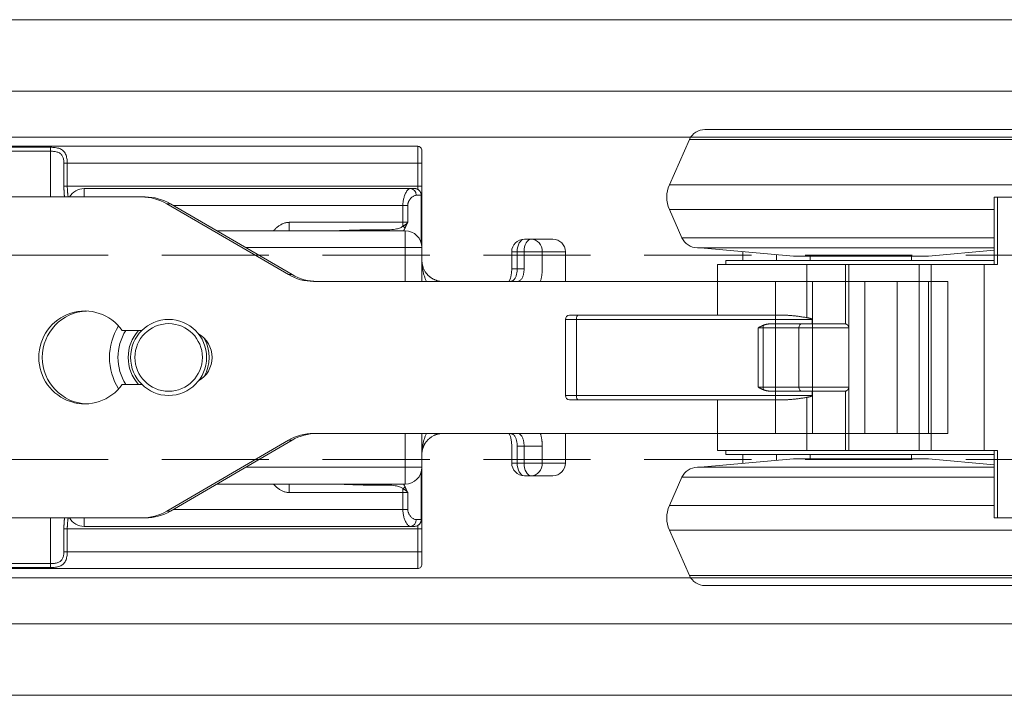
# Model space of a CAD drawing. Units: millimetres. Extents: x 3205 to 4338, y 1002 to 1793.
# Drawn here: x 3348 to 3406, y 1094 to 1134 of the extents above; entities that cross this region are included whole.
import ezdxf

# ---------------------------------------------------------------- set-up
doc = ezdxf.new("R2010")
doc.units = ezdxf.units.MM
doc.linetypes.add('HIDDEN', pattern=[9.525, 6.35, -3.175])
doc.layers.get('0').update_dxf_attribs({"lineweight": 0})
for name, color, linetype, lineweight in [('Door', 4, 'Continuous', 0), ('Gear', 7, 'Continuous', 0), ('Track', 5, 'Continuous', 0)]:
    doc.layers.add(name, color=color, linetype=linetype, lineweight=lineweight)

# ---------------------------------------------------------------- blocks, each defined once
blk = doc.blocks.new('B1')
at = {"color": 190}
for p, q in [((1949.804, 507.431), (1949.804, 506.681)), ((2013.554, 507.681), (1950.054, 507.681)), ((1950.054, 507.681), (1950.054, 506.681)), ((1974.804, 507.623), (1971.804, 507.623)), ((1971.804, 504.681), (1971.804, 507.388)), ((1974.804, 507.388), (1971.804, 507.388)), ((1949.804, 505.318), (1949.804, 506.681)), ((1950.054, 506.681), (1949.804, 506.681)), ((1950.054, 506.681), (1970.804, 506.681)), ((1950.054, 505.318), (1950.054, 506.681)), ((1970.804, 506.681), (1971.004, 506.681)), ((1970.804, 506.681), (1970.804, 505.318)), ((1971.004, 506.681), (1971.004, 505.318)), ((1949.804, 503.996), (1949.804, 505.318)), ((1950.054, 505.318), (1949.804, 505.318)), ((1970.804, 505.318), (1950.054, 505.318)), ((1950.054, 505.136), (1950.054, 505.318)), ((1950.498, 505.181), (1950.238, 505.181)), ((1950.498, 505.181), (1969.804, 505.181)), ((1950.498, 505.181), (1950.499, 505.181)), ((1969.804, 504.681), (1969.804, 505.181)), ((1949.836, 504.781), (1949.839, 504.781)), ((1949.836, 504.781), (1949.836, 501.93)), ((1950.143, 504.781), (1949.839, 504.781)), ((1949.839, 504.781), (1949.839, 501.941)), ((1966.399, 504.681), (1966.189, 504.681)), ((1974.813, 504.681), (1966.399, 504.681)), ((1949.804, 501.681), (1949.804, 503.996)), ((1950.639, 504.181), (1950.639, 503.181)), ((1950.639, 504.181), (1950.928, 504.181)), ((1950.928, 504.181), (1964.533, 504.181)), ((1950.928, 504.181), (1950.928, 503.181)), ((1957.494, 500.083), (1964.702, 504.279)), ((1964.912, 504.279), (1957.704, 500.083)), ((1964.702, 504.279), (1964.912, 504.279)), ((1950.928, 503.181), (1950.639, 503.181)), ((1950.804, 502.681), (1961.957, 502.681)), ((1950.804, 501.681), (1950.804, 502.681)), ((1950.928, 503.181), (1957.659, 503.181)), ((1950.928, 502.951), (1950.928, 503.181)), ((1957.659, 502.681), (1957.659, 503.181)), ((1943.322, 502.181), (1942.054, 502.181)), ((1943.322, 502.181), (1943.733, 502.181)), ((1949.804, 501.681), (1949.804, 499.681)), ((1949.804, 501.681), (1950.804, 501.681)), ((1950.804, 501.681), (1950.804, 499.681)), ((1950.804, 501.681), (1960.239, 501.681)), ((1942.675, 501.431), (1941.304, 501.431)), ((1941.304, 501.431), (1941.304, 499.681)), ((1942.675, 501.431), (1942.675, 500.431)), ((1942.675, 501.431), (1943.752, 501.431)), ((1943.752, 501.431), (1943.752, 500.431)), ((1943.752, 501.431), (1944.163, 501.431)), ((1944.163, 500.431), (1944.163, 501.431)), ((1944.483, 501.431), (1944.163, 501.431)), ((1944.483, 500.431), (1944.483, 501.431)), ((1943.752, 500.431), (1944.163, 500.431)), ((1944.483, 500.431), (1944.163, 500.431)), ((1949.795, 500.775), (1949.804, 500.893)), ((1957.704, 500.083), (1957.494, 500.083)), ((1918.652, 490.681), (1918.652, 499.681)), ((1919.804, 499.681), (1918.652, 499.681)), ((1919.804, 490.681), (1919.804, 499.681)), ((1921.652, 499.681), (1919.804, 499.681)), ((1921.652, 490.681), (1921.652, 499.681)), ((1923.573, 499.681), (1921.652, 499.681)), ((1923.573, 490.681), (1923.573, 499.681)), ((1926.661, 499.681), (1923.573, 499.681)), ((1926.661, 490.681), (1926.661, 499.681)), ((1926.661, 499.681), (1928.859, 499.681)), ((1928.859, 490.681), (1928.859, 499.681)), ((1956.216, 499.681), (1928.859, 499.681)), ((1944.182, 499.681), (1944.182, 499.681)), ((1944.593, 499.681), (1944.593, 499.681)), ((1948.646, 499.684), (1948.845, 499.715)), ((1966.386, 496.781), (1967.549, 496.781)), ((1967.549, 493.581), (1966.386, 493.581)), ((1918.652, 490.681), (1919.804, 490.681)), ((1919.804, 490.681), (1921.652, 490.681)), ((1921.652, 490.681), (1923.573, 490.681)), ((1923.573, 490.681), (1926.661, 490.681)), ((1928.859, 490.681), (1926.661, 490.681)), ((1928.859, 490.681), (1956.216, 490.681)), ((1941.304, 490.681), (1941.304, 488.931)), ((1944.182, 490.681), (1944.182, 490.681)), ((1944.593, 490.681), (1944.593, 490.681)), ((1948.845, 490.646), (1948.647, 490.677)), ((1949.804, 490.681), (1949.804, 488.681)), ((1950.804, 490.681), (1950.804, 488.681)), ((1942.675, 489.931), (1942.675, 488.931)), ((1942.675, 489.931), (1943.752, 489.931)), ((1943.752, 489.931), (1943.752, 488.931)), ((1944.163, 489.931), (1943.752, 489.931)), ((1944.163, 488.931), (1944.163, 489.931)), ((1944.483, 488.931), (1944.483, 489.931)), ((1957.494, 490.279), (1957.704, 490.279)), ((1964.702, 486.083), (1957.494, 490.279)), ((1957.704, 490.279), (1964.912, 486.083)), ((1941.304, 488.931), (1942.675, 488.931)), ((1942.675, 488.931), (1943.752, 488.931)), ((1944.163, 488.931), (1943.752, 488.931)), ((1944.483, 488.931), (1944.163, 488.931)), ((1949.804, 486.365), (1949.804, 488.681)), ((1949.804, 488.681), (1950.804, 488.681)), ((1960.239, 488.681), (1950.804, 488.681)), ((1950.804, 487.681), (1950.804, 488.681)), ((1942.054, 488.181), (1943.322, 488.181)), ((1943.733, 488.181), (1943.322, 488.181)), ((1949.836, 488.431), (1949.836, 485.581)), ((1949.839, 488.42), (1949.839, 485.581)), ((1961.957, 487.681), (1950.804, 487.681)), ((1957.659, 487.681), (1957.659, 487.181)), ((1950.639, 486.181), (1950.639, 487.181)), ((1950.639, 487.181), (1950.928, 487.181)), ((1950.928, 487.411), (1950.928, 487.181)), ((1957.659, 487.181), (1950.928, 487.181)), ((1950.928, 486.181), (1950.928, 487.181)), ((1949.804, 485.043), (1949.804, 486.365)), ((1950.928, 486.181), (1950.639, 486.181)), ((1964.533, 486.181), (1950.928, 486.181)), ((1964.912, 486.083), (1964.702, 486.083)), ((1949.836, 485.581), (1949.839, 485.581)), ((1950.143, 485.581), (1949.839, 485.581)), ((1950.054, 485.043), (1950.054, 485.225)), ((1950.498, 485.181), (1950.238, 485.181)), ((1969.804, 485.181), (1950.498, 485.181)), ((1966.189, 485.681), (1966.399, 485.681)), ((1966.399, 485.681), (1974.813, 485.681)), ((1969.804, 485.681), (1969.804, 485.181)), ((1971.804, 482.973), (1971.804, 485.681)), ((1949.804, 483.681), (1949.804, 485.043)), ((1950.054, 485.043), (1949.804, 485.043)), ((1950.054, 485.043), (1970.804, 485.043)), ((1950.054, 483.681), (1950.054, 485.043)), ((1970.804, 485.043), (1971.004, 485.043)), ((1970.804, 485.043), (1970.804, 483.681)), ((1971.004, 485.043), (1971.004, 483.681)), ((1949.804, 483.681), (1949.804, 482.931)), ((1950.054, 483.681), (1949.804, 483.681)), ((1950.054, 483.681), (1970.804, 483.681)), ((1950.054, 483.681), (1950.054, 482.681)), ((1971.804, 482.738), (1971.804, 482.973)), ((1971.804, 482.973), (1974.804, 482.973)), ((2013.554, 482.681), (1950.054, 482.681)), ((1971.804, 482.738), (1974.804, 482.738))]:
    blk.add_line(p, q, dxfattribs=at)
at = {"color": 190, "flags": 128}
for points in [[(1971.804, 507.623), (1971.729, 507.622), (1971.656, 507.619), (1971.584, 507.614), (1971.513, 507.606), (1971.443, 507.595), (1971.375, 507.581), (1971.31, 507.564), (1971.249, 507.543), (1971.191, 507.517), (1971.138, 507.488), (1971.089, 507.454), (1971.044, 507.416), (1971.003, 507.374), (1970.967, 507.327), (1970.934, 507.276), (1970.906, 507.221), (1970.881, 507.163), (1970.86, 507.101), (1970.843, 507.035), (1970.829, 506.968), (1970.818, 506.898), (1970.81, 506.827), (1970.806, 506.754), (1970.804, 506.681)], [(1971.804, 507.388), (1971.745, 507.387), (1971.686, 507.385), (1971.628, 507.38), (1971.57, 507.375), (1971.514, 507.366), (1971.46, 507.356), (1971.408, 507.343), (1971.359, 507.327), (1971.313, 507.308), (1971.271, 507.286), (1971.231, 507.26), (1971.195, 507.232), (1971.163, 507.2), (1971.134, 507.165), (1971.108, 507.127), (1971.085, 507.086), (1971.066, 507.042), (1971.049, 506.995), (1971.035, 506.946), (1971.024, 506.895), (1971.015, 506.843), (1971.009, 506.79), (1971.005, 506.736), (1971.004, 506.681)], [(1949.836, 504.781), (1949.867, 504.934), (1949.954, 505.064), (1950.084, 505.15), (1950.238, 505.181)], [(1950.238, 505.181), (1950.214, 505.18), (1950.19, 505.178), (1950.165, 505.174), (1950.141, 505.169), (1950.116, 505.162), (1950.092, 505.153), (1950.067, 505.142), (1950.043, 505.13), (1950.02, 505.116), (1949.997, 505.1), (1949.976, 505.082), (1949.956, 505.063), (1949.937, 505.043), (1949.919, 505.021), (1949.903, 504.999), (1949.889, 504.975), (1949.877, 504.951), (1949.866, 504.927), (1949.858, 504.902), (1949.851, 504.878), (1949.845, 504.853), (1949.842, 504.829), (1949.839, 504.804), (1949.839, 504.781)], [(1950.498, 505.181), (1950.531, 505.175), (1950.564, 505.16), (1950.596, 505.138), (1950.628, 505.109), (1950.658, 505.076), (1950.687, 505.038), (1950.715, 504.996), (1950.741, 504.952), (1950.765, 504.906), (1950.788, 504.858), (1950.809, 504.808), (1950.828, 504.758), (1950.846, 504.707), (1950.862, 504.655), (1950.875, 504.604), (1950.887, 504.553), (1950.898, 504.503), (1950.906, 504.454), (1950.913, 504.405), (1950.919, 504.358), (1950.923, 504.313), (1950.926, 504.268), (1950.927, 504.224), (1950.928, 504.181)], [(1970.804, 505.318), (1970.804, 505.293), (1970.804, 505.268), (1970.803, 505.243), (1970.803, 505.217), (1970.802, 505.192), (1970.801, 505.166), (1970.8, 505.14), (1970.799, 505.114), (1970.797, 505.088), (1970.795, 505.062), (1970.794, 505.035), (1970.791, 505.009), (1970.789, 504.982), (1970.787, 504.955), (1970.784, 504.928), (1970.781, 504.901), (1970.778, 504.874), (1970.775, 504.847), (1970.772, 504.819), (1970.768, 504.792), (1970.764, 504.764), (1970.761, 504.736), (1970.757, 504.708), (1970.752, 504.681)], [(1971.004, 505.318), (1971.004, 505.293), (1971.004, 505.268), (1971.004, 505.242), (1971.003, 505.217), (1971.003, 505.191), (1971.002, 505.165), (1971.001, 505.14), (1971, 505.114), (1970.999, 505.088), (1970.998, 505.061), (1970.997, 505.035), (1970.996, 505.009), (1970.994, 504.982), (1970.992, 504.955), (1970.991, 504.929), (1970.989, 504.901), (1970.987, 504.874), (1970.984, 504.847), (1970.982, 504.819), (1970.98, 504.792), (1970.977, 504.764), (1970.974, 504.736), (1970.971, 504.709), (1970.969, 504.681)], [(1950.143, 504.781), (1950.181, 504.777), (1950.219, 504.769), (1950.257, 504.755), (1950.293, 504.738), (1950.328, 504.718), (1950.361, 504.695), (1950.393, 504.67), (1950.423, 504.644), (1950.451, 504.616), (1950.478, 504.587), (1950.502, 504.557), (1950.524, 504.527), (1950.545, 504.496), (1950.563, 504.465), (1950.579, 504.435), (1950.593, 504.404), (1950.604, 504.374), (1950.614, 504.345), (1950.623, 504.315), (1950.629, 504.287), (1950.634, 504.26), (1950.637, 504.233), (1950.639, 504.207), (1950.639, 504.181)], [(1950.639, 503.181), (1950.645, 503.172), (1950.651, 503.163), (1950.656, 503.153), (1950.662, 503.144), (1950.668, 503.134), (1950.674, 503.123), (1950.68, 503.112), (1950.686, 503.101), (1950.692, 503.089), (1950.698, 503.077), (1950.705, 503.065), (1950.711, 503.052), (1950.717, 503.038), (1950.724, 503.024), (1950.73, 503.01), (1950.737, 502.995), (1950.743, 502.98), (1950.75, 502.964), (1950.757, 502.948), (1950.764, 502.931), (1950.771, 502.914), (1950.779, 502.896), (1950.786, 502.878), (1950.794, 502.859)], [(1950.639, 503.181), (1950.645, 503.172), (1950.651, 503.164), (1950.658, 503.155), (1950.664, 503.146), (1950.672, 503.137), (1950.679, 503.129), (1950.687, 503.12), (1950.695, 503.11), (1950.704, 503.101), (1950.714, 503.092), (1950.724, 503.083), (1950.735, 503.073), (1950.746, 503.064), (1950.758, 503.054), (1950.771, 503.044), (1950.785, 503.034), (1950.8, 503.024), (1950.815, 503.014), (1950.832, 503.004), (1950.849, 502.993), (1950.867, 502.983), (1950.887, 502.972), (1950.907, 502.962), (1950.928, 502.951)], [(1950.794, 502.859), (1950.797, 502.852), (1950.8, 502.844), (1950.803, 502.837), (1950.806, 502.83), (1950.81, 502.823), (1950.813, 502.816), (1950.817, 502.808), (1950.821, 502.801), (1950.825, 502.794), (1950.829, 502.787), (1950.833, 502.779), (1950.837, 502.772), (1950.841, 502.764), (1950.846, 502.757), (1950.85, 502.749), (1950.855, 502.742), (1950.86, 502.734), (1950.865, 502.727), (1950.871, 502.719), (1950.876, 502.712), (1950.882, 502.704), (1950.887, 502.696), (1950.893, 502.688), (1950.899, 502.681)], [(1950.928, 502.951), (1950.958, 502.927), (1950.992, 502.905), (1951.03, 502.883), (1951.073, 502.862), (1951.122, 502.842), (1951.178, 502.822), (1951.241, 502.804), (1951.313, 502.787), (1951.393, 502.772), (1951.484, 502.759), (1951.586, 502.749), (1951.7, 502.741), (1951.826, 502.736), (1951.957, 502.734), (1952.079, 502.733), (1952.188, 502.733), (1952.287, 502.734), (1952.376, 502.735), (1952.458, 502.736), (1952.535, 502.737), (1952.607, 502.737), (1952.676, 502.738), (1952.742, 502.738), (1952.804, 502.738)], [(1952.804, 502.738), (1952.899, 502.738), (1952.994, 502.738), (1953.09, 502.737), (1953.186, 502.735), (1953.284, 502.733), (1953.382, 502.731), (1953.482, 502.729), (1953.583, 502.726), (1953.686, 502.723), (1953.79, 502.719), (1953.895, 502.715), (1954, 502.711), (1954.105, 502.707), (1954.208, 502.703), (1954.31, 502.699), (1954.409, 502.696), (1954.505, 502.692), (1954.597, 502.689), (1954.685, 502.687), (1954.769, 502.684), (1954.848, 502.683), (1954.924, 502.682), (1954.996, 502.681), (1955.065, 502.681)], [(1957.659, 503.181), (1957.701, 503.18), (1957.744, 503.177), (1957.786, 503.172), (1957.828, 503.165), (1957.87, 503.156), (1957.913, 503.145), (1957.955, 503.132), (1957.997, 503.118), (1958.039, 503.101), (1958.081, 503.083), (1958.122, 503.063), (1958.162, 503.041), (1958.202, 503.017), (1958.241, 502.992), (1958.28, 502.966), (1958.318, 502.938), (1958.355, 502.909), (1958.391, 502.879), (1958.427, 502.848), (1958.461, 502.815), (1958.495, 502.783), (1958.529, 502.749), (1958.561, 502.715), (1958.593, 502.681)], [(1949.53, 499.681), (1949.55, 499.721), (1949.569, 499.762), (1949.587, 499.805), (1949.605, 499.848), (1949.623, 499.892), (1949.639, 499.938), (1949.655, 499.984), (1949.671, 500.032), (1949.686, 500.081), (1949.7, 500.13), (1949.713, 500.181), (1949.726, 500.232), (1949.737, 500.285), (1949.748, 500.339), (1949.758, 500.393), (1949.767, 500.449), (1949.776, 500.506), (1949.783, 500.563), (1949.789, 500.622), (1949.795, 500.682), (1949.799, 500.743), (1949.802, 500.804), (1949.804, 500.867), (1949.804, 500.931)], [(1949.804, 500.893), (1949.804, 500.894), (1949.804, 500.896), (1949.804, 500.897), (1949.804, 500.899), (1949.804, 500.901), (1949.804, 500.902), (1949.804, 500.904), (1949.804, 500.905), (1949.804, 500.907), (1949.804, 500.908), (1949.804, 500.91), (1949.804, 500.912), (1949.804, 500.913), (1949.804, 500.915), (1949.804, 500.916), (1949.804, 500.918), (1949.804, 500.92), (1949.804, 500.921), (1949.804, 500.923), (1949.804, 500.924), (1949.804, 500.926), (1949.804, 500.927), (1949.804, 500.929), (1949.804, 500.931)], [(1942.675, 500.431), (1942.675, 500.401), (1942.675, 500.372), (1942.676, 500.343), (1942.677, 500.313), (1942.679, 500.284), (1942.68, 500.254), (1942.682, 500.224), (1942.685, 500.195), (1942.688, 500.165), (1942.691, 500.135), (1942.694, 500.105), (1942.698, 500.074), (1942.703, 500.044), (1942.707, 500.012), (1942.713, 499.98), (1942.719, 499.948), (1942.725, 499.915), (1942.732, 499.882), (1942.74, 499.849), (1942.748, 499.816), (1942.756, 499.782), (1942.766, 499.748), (1942.776, 499.714), (1942.787, 499.681)], [(1943.752, 500.431), (1943.752, 500.397), (1943.753, 500.363), (1943.755, 500.328), (1943.758, 500.294), (1943.761, 500.259), (1943.765, 500.223), (1943.77, 500.186), (1943.777, 500.147), (1943.785, 500.109), (1943.794, 500.069), (1943.805, 500.03), (1943.818, 499.991), (1943.833, 499.953), (1943.85, 499.915), (1943.87, 499.878), (1943.892, 499.842), (1943.917, 499.809), (1943.945, 499.778), (1943.977, 499.75), (1944.012, 499.726), (1944.05, 499.707), (1944.091, 499.692), (1944.135, 499.684), (1944.182, 499.681)], [(1944.593, 499.681), (1944.558, 499.682), (1944.524, 499.687), (1944.491, 499.695), (1944.459, 499.707), (1944.429, 499.722), (1944.4, 499.74), (1944.372, 499.762), (1944.346, 499.787), (1944.321, 499.816), (1944.298, 499.847), (1944.277, 499.881), (1944.258, 499.918), (1944.241, 499.957), (1944.226, 499.997), (1944.213, 500.039), (1944.201, 500.083), (1944.192, 500.127), (1944.183, 500.172), (1944.177, 500.216), (1944.171, 500.261), (1944.168, 500.305), (1944.165, 500.348), (1944.163, 500.39), (1944.163, 500.431)], [(1944.483, 500.431), (1944.496, 500.186), (1944.536, 499.962), (1944.564, 499.866), (1944.595, 499.784), (1944.625, 499.722), (1944.652, 499.681)], [(1949.423, 500.032), (1949.603, 500.25), (1949.72, 500.48)], [(1949.72, 500.48), (1949.724, 500.491), (1949.729, 500.503), (1949.733, 500.514), (1949.737, 500.526), (1949.741, 500.538), (1949.745, 500.549), (1949.748, 500.561), (1949.752, 500.573), (1949.756, 500.585), (1949.759, 500.597), (1949.762, 500.61), (1949.765, 500.622), (1949.769, 500.634), (1949.772, 500.647), (1949.774, 500.659), (1949.777, 500.672), (1949.78, 500.684), (1949.782, 500.697), (1949.785, 500.71), (1949.787, 500.723), (1949.789, 500.736), (1949.791, 500.749), (1949.793, 500.762), (1949.795, 500.775)], [(1948.86, 499.719), (1948.885, 499.725), (1948.91, 499.732), (1948.934, 499.74), (1948.959, 499.748), (1948.984, 499.757), (1949.009, 499.766), (1949.033, 499.776), (1949.058, 499.787), (1949.083, 499.798), (1949.107, 499.809), (1949.131, 499.822), (1949.155, 499.835), (1949.179, 499.848), (1949.203, 499.862), (1949.226, 499.877), (1949.249, 499.892), (1949.272, 499.907), (1949.295, 499.924), (1949.317, 499.94), (1949.339, 499.958), (1949.361, 499.975), (1949.382, 499.994), (1949.403, 500.013), (1949.423, 500.032)], [(1948.554, 499.681), (1948.558, 499.681), (1948.562, 499.681), (1948.566, 499.681), (1948.57, 499.681), (1948.573, 499.681), (1948.577, 499.681), (1948.581, 499.681), (1948.585, 499.681), (1948.589, 499.681), (1948.593, 499.681), (1948.596, 499.681), (1948.6, 499.681), (1948.604, 499.682), (1948.608, 499.682), (1948.612, 499.682), (1948.616, 499.682), (1948.619, 499.682), (1948.623, 499.683), (1948.627, 499.683), (1948.631, 499.683), (1948.635, 499.683), (1948.639, 499.683), (1948.642, 499.684), (1948.646, 499.684)], [(1948.845, 499.715), (1948.846, 499.715), (1948.847, 499.715), (1948.847, 499.715), (1948.848, 499.716), (1948.848, 499.716), (1948.849, 499.716), (1948.85, 499.716), (1948.85, 499.716), (1948.851, 499.716), (1948.851, 499.716), (1948.852, 499.717), (1948.853, 499.717), (1948.853, 499.717), (1948.854, 499.717), (1948.854, 499.717), (1948.855, 499.717), (1948.856, 499.717), (1948.856, 499.718), (1948.857, 499.718), (1948.857, 499.718), (1948.858, 499.718), (1948.859, 499.718), (1948.859, 499.718), (1948.86, 499.719)], [(1942.787, 490.681), (1942.776, 490.647), (1942.766, 490.613), (1942.756, 490.579), (1942.748, 490.546), (1942.74, 490.512), (1942.732, 490.479), (1942.725, 490.446), (1942.719, 490.413), (1942.713, 490.381), (1942.707, 490.349), (1942.703, 490.318), (1942.698, 490.287), (1942.694, 490.256), (1942.691, 490.226), (1942.688, 490.196), (1942.685, 490.166), (1942.682, 490.137), (1942.68, 490.107), (1942.679, 490.077), (1942.677, 490.048), (1942.676, 490.018), (1942.675, 489.989), (1942.675, 489.96), (1942.675, 489.931)], [(1944.182, 490.681), (1944.135, 490.678), (1944.091, 490.669), (1944.05, 490.654), (1944.012, 490.635), (1943.977, 490.611), (1943.945, 490.583), (1943.917, 490.552), (1943.892, 490.519), (1943.87, 490.484), (1943.85, 490.447), (1943.833, 490.409), (1943.818, 490.37), (1943.805, 490.331), (1943.794, 490.292), (1943.785, 490.253), (1943.777, 490.214), (1943.77, 490.176), (1943.765, 490.138), (1943.761, 490.102), (1943.758, 490.068), (1943.755, 490.033), (1943.753, 489.999), (1943.752, 489.964), (1943.752, 489.931)], [(1944.163, 489.931), (1944.163, 489.971), (1944.165, 490.013), (1944.168, 490.056), (1944.171, 490.1), (1944.177, 490.145), (1944.183, 490.19), (1944.192, 490.234), (1944.201, 490.279), (1944.213, 490.322), (1944.226, 490.364), (1944.241, 490.405), (1944.258, 490.443), (1944.277, 490.48), (1944.298, 490.514), (1944.321, 490.545), (1944.346, 490.574), (1944.372, 490.599), (1944.4, 490.621), (1944.429, 490.639), (1944.459, 490.654), (1944.491, 490.666), (1944.524, 490.674), (1944.558, 490.679), (1944.593, 490.681)], [(1944.652, 490.681), (1944.625, 490.639), (1944.595, 490.577), (1944.564, 490.495), (1944.536, 490.399), (1944.496, 490.175), (1944.483, 489.931)], [(1948.647, 490.677), (1948.643, 490.677), (1948.639, 490.678), (1948.635, 490.678), (1948.631, 490.678), (1948.627, 490.678), (1948.624, 490.679), (1948.62, 490.679), (1948.616, 490.679), (1948.612, 490.679), (1948.608, 490.679), (1948.604, 490.68), (1948.6, 490.68), (1948.597, 490.68), (1948.593, 490.68), (1948.589, 490.68), (1948.585, 490.68), (1948.581, 490.68), (1948.577, 490.68), (1948.574, 490.68), (1948.57, 490.681), (1948.566, 490.681), (1948.562, 490.681), (1948.558, 490.681), (1948.554, 490.681)], [(1948.86, 490.643), (1948.859, 490.643), (1948.859, 490.643), (1948.858, 490.643), (1948.857, 490.643), (1948.857, 490.643), (1948.856, 490.644), (1948.856, 490.644), (1948.855, 490.644), (1948.854, 490.644), (1948.854, 490.644), (1948.853, 490.644), (1948.853, 490.644), (1948.852, 490.645), (1948.851, 490.645), (1948.851, 490.645), (1948.85, 490.645), (1948.85, 490.645), (1948.849, 490.645), (1948.848, 490.645), (1948.848, 490.646), (1948.847, 490.646), (1948.847, 490.646), (1948.846, 490.646), (1948.845, 490.646)], [(1949.098, 490.556), (1949.089, 490.561), (1949.079, 490.565), (1949.069, 490.57), (1949.059, 490.574), (1949.049, 490.578), (1949.039, 490.583), (1949.029, 490.587), (1949.019, 490.591), (1949.01, 490.595), (1949, 490.599), (1948.99, 490.602), (1948.98, 490.606), (1948.97, 490.61), (1948.96, 490.613), (1948.95, 490.616), (1948.94, 490.62), (1948.93, 490.623), (1948.92, 490.626), (1948.91, 490.629), (1948.9, 490.632), (1948.89, 490.635), (1948.88, 490.637), (1948.87, 490.64), (1948.86, 490.643)], [(1949.355, 490.39), (1949.237, 490.478), (1949.098, 490.556)], [(1949.804, 489.431), (1949.804, 489.494), (1949.802, 489.557), (1949.799, 489.619), (1949.795, 489.679), (1949.789, 489.739), (1949.783, 489.798), (1949.776, 489.856), (1949.767, 489.912), (1949.758, 489.968), (1949.748, 490.023), (1949.737, 490.076), (1949.726, 490.129), (1949.713, 490.18), (1949.7, 490.231), (1949.686, 490.281), (1949.671, 490.329), (1949.655, 490.377), (1949.639, 490.423), (1949.623, 490.469), (1949.605, 490.513), (1949.587, 490.557), (1949.569, 490.599), (1949.55, 490.64), (1949.53, 490.681)], [(1949.423, 490.329), (1949.42, 490.332), (1949.418, 490.335), (1949.415, 490.337), (1949.412, 490.34), (1949.409, 490.342), (1949.406, 490.345), (1949.404, 490.348), (1949.401, 490.35), (1949.398, 490.353), (1949.395, 490.355), (1949.392, 490.358), (1949.39, 490.36), (1949.387, 490.363), (1949.384, 490.366), (1949.381, 490.368), (1949.378, 490.371), (1949.375, 490.373), (1949.372, 490.376), (1949.37, 490.378), (1949.367, 490.381), (1949.364, 490.383), (1949.361, 490.386), (1949.358, 490.388), (1949.355, 490.39)], [(1949.621, 490.083), (1949.533, 490.209), (1949.423, 490.329)], [(1949.754, 489.782), (1949.75, 489.795), (1949.746, 489.809), (1949.741, 489.823), (1949.737, 489.836), (1949.732, 489.849), (1949.727, 489.862), (1949.722, 489.876), (1949.717, 489.889), (1949.712, 489.902), (1949.707, 489.914), (1949.701, 489.927), (1949.696, 489.94), (1949.69, 489.952), (1949.684, 489.965), (1949.679, 489.977), (1949.673, 489.989), (1949.666, 490.001), (1949.66, 490.013), (1949.654, 490.025), (1949.647, 490.037), (1949.641, 490.048), (1949.634, 490.06), (1949.627, 490.071), (1949.621, 490.083)], [(1949.804, 489.468), (1949.789, 489.626), (1949.754, 489.782)], [(1949.804, 489.431), (1949.804, 489.432), (1949.804, 489.434), (1949.804, 489.435), (1949.804, 489.437), (1949.804, 489.439), (1949.804, 489.44), (1949.804, 489.442), (1949.804, 489.443), (1949.804, 489.445), (1949.804, 489.446), (1949.804, 489.448), (1949.804, 489.45), (1949.804, 489.451), (1949.804, 489.453), (1949.804, 489.454), (1949.804, 489.456), (1949.804, 489.457), (1949.804, 489.459), (1949.804, 489.461), (1949.804, 489.462), (1949.804, 489.464), (1949.804, 489.465), (1949.804, 489.467), (1949.804, 489.468)], [(1950.794, 487.503), (1950.786, 487.484), (1950.779, 487.465), (1950.771, 487.447), (1950.764, 487.43), (1950.757, 487.413), (1950.75, 487.397), (1950.743, 487.381), (1950.737, 487.366), (1950.73, 487.351), (1950.724, 487.337), (1950.717, 487.323), (1950.711, 487.31), (1950.705, 487.297), (1950.698, 487.284), (1950.692, 487.272), (1950.686, 487.26), (1950.68, 487.249), (1950.674, 487.238), (1950.668, 487.228), (1950.662, 487.218), (1950.656, 487.208), (1950.651, 487.198), (1950.645, 487.189), (1950.639, 487.181)], [(1950.899, 487.681), (1950.893, 487.673), (1950.887, 487.665), (1950.882, 487.657), (1950.876, 487.65), (1950.871, 487.642), (1950.865, 487.634), (1950.86, 487.627), (1950.855, 487.619), (1950.85, 487.612), (1950.846, 487.604), (1950.841, 487.597), (1950.837, 487.589), (1950.833, 487.582), (1950.829, 487.575), (1950.825, 487.567), (1950.821, 487.56), (1950.817, 487.553), (1950.813, 487.545), (1950.81, 487.538), (1950.806, 487.531), (1950.803, 487.524), (1950.8, 487.517), (1950.797, 487.51), (1950.794, 487.503)], [(1952.804, 487.623), (1952.741, 487.623), (1952.675, 487.623), (1952.607, 487.624), (1952.534, 487.625), (1952.457, 487.625), (1952.374, 487.626), (1952.284, 487.627), (1952.185, 487.628), (1952.075, 487.628), (1951.952, 487.627), (1951.824, 487.625), (1951.701, 487.62), (1951.588, 487.612), (1951.487, 487.602), (1951.395, 487.589), (1951.314, 487.574), (1951.242, 487.558), (1951.179, 487.539), (1951.123, 487.52), (1951.073, 487.499), (1951.03, 487.478), (1950.992, 487.456), (1950.958, 487.434), (1950.928, 487.411)], [(1955.065, 487.681), (1954.996, 487.68), (1954.924, 487.68), (1954.848, 487.678), (1954.769, 487.677), (1954.685, 487.675), (1954.597, 487.672), (1954.505, 487.669), (1954.409, 487.666), (1954.31, 487.662), (1954.209, 487.658), (1954.105, 487.654), (1954, 487.65), (1953.895, 487.646), (1953.79, 487.642), (1953.686, 487.639), (1953.583, 487.635), (1953.482, 487.632), (1953.382, 487.63), (1953.284, 487.628), (1953.186, 487.626), (1953.09, 487.625), (1952.994, 487.624), (1952.899, 487.623), (1952.804, 487.623)], [(1958.593, 487.681), (1958.561, 487.646), (1958.529, 487.613), (1958.496, 487.579), (1958.462, 487.546), (1958.427, 487.514), (1958.392, 487.483), (1958.355, 487.453), (1958.318, 487.424), (1958.28, 487.396), (1958.242, 487.369), (1958.202, 487.344), (1958.163, 487.321), (1958.122, 487.299), (1958.081, 487.279), (1958.039, 487.26), (1957.997, 487.244), (1957.955, 487.229), (1957.913, 487.216), (1957.871, 487.205), (1957.828, 487.196), (1957.786, 487.19), (1957.744, 487.185), (1957.701, 487.182), (1957.659, 487.181)], [(1950.928, 487.411), (1950.907, 487.4), (1950.887, 487.389), (1950.867, 487.378), (1950.849, 487.368), (1950.832, 487.357), (1950.815, 487.347), (1950.8, 487.337), (1950.785, 487.327), (1950.771, 487.317), (1950.758, 487.307), (1950.746, 487.298), (1950.735, 487.288), (1950.724, 487.279), (1950.714, 487.269), (1950.704, 487.26), (1950.695, 487.251), (1950.687, 487.242), (1950.679, 487.233), (1950.672, 487.224), (1950.664, 487.215), (1950.658, 487.206), (1950.651, 487.198), (1950.645, 487.189), (1950.639, 487.181)], [(1950.143, 485.581), (1950.182, 485.584), (1950.22, 485.593), (1950.258, 485.607), (1950.294, 485.624), (1950.33, 485.645), (1950.364, 485.668), (1950.396, 485.693), (1950.426, 485.72), (1950.454, 485.749), (1950.481, 485.778), (1950.505, 485.808), (1950.527, 485.839), (1950.548, 485.87), (1950.565, 485.901), (1950.581, 485.931), (1950.595, 485.962), (1950.606, 485.992), (1950.616, 486.021), (1950.623, 486.048), (1950.629, 486.075), (1950.634, 486.102), (1950.637, 486.129), (1950.639, 486.155), (1950.639, 486.181)], [(1950.498, 485.181), (1950.531, 485.186), (1950.565, 485.201), (1950.598, 485.224), (1950.629, 485.253), (1950.66, 485.288), (1950.689, 485.327), (1950.717, 485.369), (1950.743, 485.414), (1950.768, 485.461), (1950.791, 485.51), (1950.812, 485.56), (1950.831, 485.611), (1950.848, 485.663), (1950.864, 485.714), (1950.878, 485.765), (1950.889, 485.816), (1950.899, 485.866), (1950.908, 485.915), (1950.914, 485.96), (1950.919, 486.005), (1950.923, 486.05), (1950.926, 486.095), (1950.928, 486.138), (1950.928, 486.181)], [(1950.238, 485.181), (1950.084, 485.211), (1949.954, 485.297), (1949.867, 485.427), (1949.836, 485.581)], [(1949.839, 485.581), (1949.839, 485.557), (1949.842, 485.532), (1949.845, 485.508), (1949.851, 485.483), (1949.858, 485.459), (1949.867, 485.434), (1949.877, 485.41), (1949.889, 485.386), (1949.904, 485.362), (1949.919, 485.34), (1949.937, 485.318), (1949.956, 485.298), (1949.976, 485.278), (1949.998, 485.261), (1950.02, 485.245), (1950.044, 485.231), (1950.067, 485.219), (1950.092, 485.208), (1950.116, 485.2), (1950.141, 485.193), (1950.166, 485.187), (1950.19, 485.183), (1950.214, 485.181), (1950.238, 485.181)], [(1970.753, 485.681), (1970.757, 485.653), (1970.761, 485.626), (1970.764, 485.599), (1970.768, 485.571), (1970.772, 485.544), (1970.775, 485.517), (1970.778, 485.49), (1970.781, 485.463), (1970.784, 485.436), (1970.786, 485.409), (1970.789, 485.383), (1970.791, 485.356), (1970.793, 485.329), (1970.795, 485.303), (1970.797, 485.276), (1970.798, 485.25), (1970.8, 485.224), (1970.801, 485.198), (1970.802, 485.172), (1970.803, 485.146), (1970.803, 485.12), (1970.804, 485.094), (1970.804, 485.068), (1970.804, 485.043)], [(1970.969, 485.681), (1970.972, 485.653), (1970.974, 485.626), (1970.977, 485.598), (1970.979, 485.571), (1970.982, 485.544), (1970.984, 485.517), (1970.986, 485.49), (1970.988, 485.463), (1970.99, 485.436), (1970.992, 485.409), (1970.994, 485.383), (1970.995, 485.356), (1970.997, 485.329), (1970.998, 485.303), (1970.999, 485.277), (1971, 485.25), (1971.001, 485.224), (1971.002, 485.198), (1971.003, 485.172), (1971.003, 485.146), (1971.004, 485.12), (1971.004, 485.094), (1971.004, 485.069), (1971.004, 485.043)], [(1970.804, 483.681), (1970.806, 483.607), (1970.81, 483.535), (1970.818, 483.463), (1970.829, 483.394), (1970.843, 483.326), (1970.86, 483.261), (1970.881, 483.198), (1970.906, 483.14), (1970.934, 483.085), (1970.967, 483.034), (1971.003, 482.987), (1971.044, 482.945), (1971.089, 482.907), (1971.138, 482.873), (1971.191, 482.844), (1971.249, 482.819), (1971.31, 482.797), (1971.375, 482.78), (1971.443, 482.766), (1971.512, 482.755), (1971.584, 482.747), (1971.656, 482.742), (1971.729, 482.739), (1971.804, 482.738)], [(1971.004, 483.681), (1971.005, 483.625), (1971.009, 483.571), (1971.015, 483.518), (1971.024, 483.466), (1971.035, 483.415), (1971.049, 483.366), (1971.066, 483.319), (1971.085, 483.275), (1971.108, 483.234), (1971.134, 483.196), (1971.163, 483.161), (1971.195, 483.129), (1971.231, 483.101), (1971.271, 483.075), (1971.313, 483.053), (1971.359, 483.034), (1971.408, 483.018), (1971.46, 483.005), (1971.514, 482.995), (1971.57, 482.987), (1971.627, 482.981), (1971.686, 482.977), (1971.744, 482.974), (1971.804, 482.973)]]:
    blk.add_lwpolyline(points, dxfattribs=at)
at = {"color": 190}
for radius in [2.25, 2]:
    blk.add_circle((1964.804, 495.181), radius, dxfattribs=at)
for centre, radius, start, end in [((1950.054, 507.431), 0.25, 90, 180.00026), ((1969.804, 504.181), 1, 30, 90), ((1950.804, 501.681), 1, 90, 180), ((1942.054, 501.431), 0.75, 90, 180), ((1943.733, 501.431), 0.75, 0, 89.99986), ((1964.804, 495.181), 3.5, 327.76295, 32.23705), ((1964.804, 495.181), 2.394, 151.81027, 208.18973), ((1964.804, 495.181), 2.394, 318.05643, 41.94357), ((1964.804, 495.181), 3, 327.76905, 32.23095), ((1942.054, 488.931), 0.75, 180, 270), ((1943.733, 488.931), 0.75, 270.00014, 0), ((1950.804, 488.681), 1, 180, 270), ((1969.804, 486.181), 1, 270, 330), ((1950.054, 482.931), 0.25, 179.99973, 270)]:
    blk.add_arc(centre, radius, start, end, dxfattribs=at)
for centre, major_axis, ratio, start_param, end_param in [((1971.804, 507.388), (0, 0.25), 0.000015, 0.339762, 1.5709), ((1950.498, 504.781), (0, 0.4), 0.887123, 6.283156, 7.853912), ((1970.804, 505.318), (-0.25, 0), 0.000008, 1.571056, 2.498294), ((1966.189, 501.681), (0, 3), 0.99169, 0, 0.523599), ((1966.399, 501.681), (0, 3), 0.99169, 0, 0.523599), ((1950.054, 503.996), (-0.25, 0), 0.406737, 5.774446, 6.283185), ((1950.886, 502.92), (-0.153, -0.105), 0.012218, 4.429413, 5.349943), ((1943.322, 501.431), (0, 0.75), 0.862961, 0, 1.570796), ((1943.322, 501.431), (0, 0.75), 0.573576, 0, 0.000176), ((1943.322, 501.431), (0, 0.75), 0.573576, 4.712389, 6.283185), ((1943.733, 501.431), (0, 0.75), 0.573576, 4.712389, 6.283181), ((1956.007, 502.681), (0, -3), 0.99169, 0, 0.523599), ((1956.216, 502.681), (0, -3), 0.99169, 0, 0.523599), ((1949.043, 498.991), (-0.183, 0.727), 0.237452, 0.000002, 0.269834), ((1969.767, 495.181), (0, 2.75), 0.99169, 2.191759, 7.233019), ((1969.557, 495.181), (0, -2.75), 0.99169, 0.038456, 3.103137), ((1963.817, 495.181), (0, 1.6), 0.99169, 0.51306, 2.628533), ((1949.043, 491.37), (-0.183, -0.727), 0.237453, 6.013338, 6.283183), ((1956.007, 487.681), (0, 3), 0.99169, 5.759587, 6.283185), ((1956.216, 487.681), (0, 3), 0.99169, 5.759587, 6.283185), ((1943.322, 488.931), (0, -0.75), 0.862961, 4.712389, 6.283185), ((1943.322, 488.931), (0, -0.75), 0.573576, 0, 1.570796), ((1943.733, 488.931), (0, -0.75), 0.573576, 0.000005, 1.570796), ((1943.322, 488.931), (0, -0.75), 0.573576, 6.283009, 6.283185), ((1950.886, 487.442), (-0.153, 0.105), 0.011813, 0.933168, 1.853842), ((1952.804, 488.507), (0, 1), 0.000002, 3.627109, 3.739259), ((1950.054, 486.365), (-0.25, 0), 0.406737, 0, 0.508739), ((1966.189, 488.681), (0, -3), 0.99169, 5.759587, 6.283185), ((1966.399, 488.681), (0, -3), 0.99169, 5.759587, 6.283185), ((1950.498, 485.581), (0, -0.4), 0.887123, 4.712456, 6.283214), ((1970.804, 483.681), (-0.25, 0), 0.000021, 3.784871, 4.712224)]:
    blk.add_ellipse(centre, major_axis=major_axis, ratio=ratio, start_param=start_param, end_param=end_param, dxfattribs=at)
blk = doc.blocks.new('Hanger TL')
at = {"color": 3}
for p, q in [((1983.173, 579.916), (1964.693, 579.916)), ((2024.173, 579.916), (2005.693, 579.916)), ((1963.78, 579.323), (1962.589, 576.648)), ((1984.087, 579.323), (1963.78, 579.323)), ((1984.087, 579.323), (1985.278, 576.648)), ((2004.78, 579.323), (2003.589, 576.648)), ((2025.087, 579.323), (2004.78, 579.323)), ((2025.087, 579.323), (2026.278, 576.648)), ((1985.278, 576.648), (1962.589, 576.648)), ((2003.504, 576.416), (1985.362, 576.416)), ((1990.433, 576.216), (1991.933, 576.216)), ((1990.433, 575.916), (1990.433, 576.216)), ((1991.933, 576.216), (1993.433, 576.216)), ((1991.933, 575.916), (1991.933, 576.216)), ((1993.433, 576.216), (1993.683, 576.216)), ((1993.433, 575.916), (1993.433, 576.216)), ((1993.683, 576.216), (1995.183, 576.216)), ((1993.683, 575.916), (1993.683, 576.216)), ((1995.183, 576.216), (1995.433, 576.216)), ((1995.183, 575.916), (1995.183, 576.216)), ((1995.433, 576.216), (1996.933, 576.216)), ((1995.433, 575.916), (1995.433, 576.216)), ((1996.933, 576.216), (1998.433, 576.216)), ((1996.933, 575.916), (1996.933, 576.216)), ((1998.433, 575.916), (1998.433, 576.216)), ((2026.278, 576.648), (2003.589, 576.648)), ((1981.823, 575.916), (1982.023, 575.916)), ((1981.823, 575.916), (1981.823, 571.916)), ((1982.023, 575.916), (2006.844, 575.916)), ((1982.023, 571.916), (1982.023, 575.916)), ((2006.844, 575.916), (2007.044, 575.916)), ((2006.844, 571.916), (2006.844, 575.916)), ((2007.044, 575.916), (2007.044, 571.916)), ((1981.823, 575.184), (1962.589, 575.184)), ((1963.335, 573.509), (1962.589, 575.184)), ((2026.278, 575.184), (2007.044, 575.184)), ((2025.532, 573.509), (2026.278, 575.184)), ((1981.823, 573.509), (1963.335, 573.509)), ((2025.532, 573.509), (2007.044, 573.509)), ((1964.248, 572.916), (1981.823, 572.916)), ((1969.933, 572.416), (1964.433, 572.916)), ((1966.933, 572.689), (1966.933, 572.166)), ((1977.933, 572.416), (1981.823, 572.77)), ((2007.044, 572.916), (2024.619, 572.916)), ((2010.933, 572.416), (2007.044, 572.77)), ((2018.933, 572.416), (2024.433, 572.916)), ((2021.933, 572.166), (2021.933, 572.689)), ((1981.823, 572.166), (1965.933, 572.166)), ((1965.933, 571.916), (1965.933, 572.166)), ((1968.933, 572.507), (1968.933, 572.166)), ((1977.933, 572.416), (1969.933, 572.416)), ((1970.936, 572.416), (1970.936, 572.166)), ((1976.931, 572.416), (1976.931, 572.166)), ((2022.933, 572.166), (2007.044, 572.166)), ((2018.933, 572.416), (2010.933, 572.416)), ((2011.936, 572.416), (2011.936, 572.166)), ((2017.931, 572.416), (2017.931, 572.166)), ((2019.933, 572.166), (2019.933, 572.507)), ((2022.933, 571.916), (2022.933, 572.166)), ((1970.734, 571.916), (1965.433, 571.916)), ((1965.433, 568.916), (1965.433, 571.916)), ((1970.734, 571.916), (1973.013, 571.916)), ((1970.734, 568.775), (1970.734, 571.916)), ((1973.013, 571.916), (1973.217, 571.916)), ((1973.013, 568.408), (1973.013, 571.916)), ((1973.217, 571.916), (1977.393, 571.916)), ((1973.217, 571.916), (1973.221, 568.194)), ((1978.089, 571.916), (1977.393, 571.916)), ((1977.393, 571.916), (1977.393, 560.916)), ((1978.089, 571.916), (1981.234, 571.916)), ((1978.089, 571.916), (1978.089, 560.916)), ((1981.234, 571.916), (1982.023, 571.916)), ((1981.234, 560.916), (1981.234, 571.916)), ((2006.844, 571.916), (2007.633, 571.916)), ((2007.633, 571.916), (2015.854, 571.916)), ((2007.633, 560.916), (2007.633, 571.916)), ((2015.854, 571.916), (2018.133, 571.916)), ((2015.854, 560.916), (2015.854, 571.916)), ((2023.433, 571.916), (2018.133, 571.916)), ((2018.133, 560.916), (2018.133, 571.916)), ((2023.433, 560.916), (2023.433, 571.916)), ((1956.433, 568.666), (1957.091, 568.666)), ((1956.433, 568.666), (1956.433, 564.166)), ((1956.683, 568.916), (1957.177, 568.916)), ((1957.091, 568.666), (1971.04, 568.666)), ((1957.091, 568.666), (1957.091, 564.166)), ((1957.177, 568.916), (1969.461, 568.916)), ((1971.04, 568.666), (1971.04, 568.416)), ((1967.84, 568.166), (1967.84, 564.666)), ((1967.84, 568.166), (1968.141, 568.166)), ((1968.141, 568.166), (1970.266, 568.166)), ((1968.141, 568.166), (1968.141, 564.666)), ((1968.692, 568.416), (1970.427, 568.416)), ((1973.222, 568.166), (1970.266, 568.166)), ((1970.266, 568.166), (1970.266, 564.666)), ((1972.942, 568.416), (1970.427, 568.416)), ((1973.221, 568.166), (1973.221, 564.666)), ((1968.141, 564.666), (1967.84, 564.666)), ((1970.266, 564.666), (1968.141, 564.666)), ((1970.266, 564.666), (1973.222, 564.666)), ((1973.221, 564.638), (1973.217, 560.916)), ((1956.433, 564.166), (1957.091, 564.166)), ((1956.683, 563.916), (1957.177, 563.916)), ((1957.091, 564.166), (1971.04, 564.166)), ((1957.177, 563.916), (1969.461, 563.916)), ((1965.433, 560.916), (1965.433, 563.916)), ((1970.427, 564.416), (1968.692, 564.416)), ((1970.427, 564.416), (1972.942, 564.416)), ((1970.734, 560.916), (1970.734, 564.057)), ((1971.04, 564.416), (1971.04, 564.166)), ((1973.013, 560.916), (1973.013, 564.424)), ((1969.933, 560.416), (1964.433, 559.916)), ((1970.734, 560.916), (1965.433, 560.916)), ((1965.933, 560.916), (1965.933, 560.666)), ((1965.933, 560.666), (1981.823, 560.666)), ((1966.933, 560.666), (1966.933, 560.143)), ((1968.933, 560.666), (1968.933, 560.325)), ((1969.933, 560.416), (1977.933, 560.416)), ((1970.734, 560.916), (1973.013, 560.916)), ((1970.936, 560.666), (1970.936, 560.416)), ((1973.013, 560.916), (1973.217, 560.916)), ((1973.217, 560.916), (1977.393, 560.916)), ((1976.931, 560.666), (1976.931, 560.416)), ((1977.393, 560.916), (1978.089, 560.916)), ((1977.933, 560.416), (1981.823, 560.062)), ((1978.089, 560.916), (1981.234, 560.916)), ((1981.234, 560.916), (1982.023, 560.916)), ((1981.823, 560.916), (1981.823, 556.916)), ((1982.023, 560.916), (1982.023, 556.916)), ((2006.844, 560.916), (2007.633, 560.916)), ((2006.844, 560.916), (2006.844, 556.916)), ((2007.044, 560.916), (2007.044, 556.916)), ((2007.044, 560.666), (2022.933, 560.666)), ((2010.933, 560.416), (2007.044, 560.062)), ((2007.633, 560.916), (2015.854, 560.916)), ((2010.933, 560.416), (2018.933, 560.416)), ((2011.936, 560.666), (2011.936, 560.416)), ((2015.854, 560.916), (2018.133, 560.916)), ((2017.931, 560.666), (2017.931, 560.416)), ((2023.433, 560.916), (2018.133, 560.916)), ((2018.933, 560.416), (2024.433, 559.916)), ((2019.933, 560.325), (2019.933, 560.666)), ((2021.933, 560.143), (2021.933, 560.666)), ((2022.933, 560.916), (2022.933, 560.666)), ((1981.823, 559.916), (1964.248, 559.916)), ((2024.619, 559.916), (2007.044, 559.916)), ((1963.335, 559.323), (1962.589, 557.648)), ((1963.335, 559.323), (1981.823, 559.323)), ((2007.044, 559.323), (2025.532, 559.323)), ((2025.532, 559.323), (2026.278, 557.648)), ((1962.589, 557.648), (1981.823, 557.648)), ((2007.044, 557.648), (2026.278, 557.648)), ((1981.823, 556.916), (1982.023, 556.916)), ((1982.023, 556.916), (2006.844, 556.916)), ((1987.433, 556.916), (1987.433, 556.416)), ((1987.933, 556.416), (1987.933, 556.916)), ((1988.433, 556.416), (1988.433, 556.916)), ((1989.933, 556.916), (1989.933, 556.416)), ((1990.433, 556.916), (1990.433, 556.616)), ((1991.933, 556.916), (1991.933, 556.616)), ((1993.433, 556.916), (1993.433, 556.616)), ((1993.683, 556.916), (1993.683, 556.616)), ((1995.183, 556.916), (1995.183, 556.616)), ((1995.433, 556.916), (1995.433, 556.616)), ((1996.933, 556.916), (1996.933, 556.616)), ((1998.433, 556.916), (1998.433, 556.616)), ((1998.933, 556.416), (1998.933, 556.916)), ((2000.433, 556.916), (2000.433, 556.416)), ((2000.933, 556.916), (2000.933, 556.416)), ((2001.433, 556.416), (2001.433, 556.916)), ((2006.844, 556.916), (2007.044, 556.916)), ((1987.433, 556.416), (1985.362, 556.416)), ((1987.933, 556.416), (1987.433, 556.416)), ((1987.933, 556.416), (1988.433, 556.416)), ((1989.933, 556.416), (1988.433, 556.416)), ((1991.933, 556.616), (1990.433, 556.616)), ((1993.433, 556.616), (1991.933, 556.616)), ((1993.683, 556.616), (1993.433, 556.616)), ((1995.183, 556.616), (1993.683, 556.616)), ((1995.433, 556.616), (1995.183, 556.616)), ((1996.933, 556.616), (1995.433, 556.616)), ((1998.433, 556.616), (1996.933, 556.616)), ((2000.433, 556.416), (1998.933, 556.416)), ((2000.433, 556.416), (2000.933, 556.416)), ((2001.433, 556.416), (2000.933, 556.416)), ((2003.504, 556.416), (2001.433, 556.416)), ((1962.589, 556.184), (1985.278, 556.184)), ((1963.78, 553.509), (1962.589, 556.184)), ((1984.087, 553.509), (1985.278, 556.184)), ((2003.589, 556.184), (2026.278, 556.184)), ((2004.78, 553.509), (2003.589, 556.184)), ((2025.087, 553.509), (2026.278, 556.184)), ((1963.78, 553.509), (1984.087, 553.509)), ((2004.78, 553.509), (2025.087, 553.509)), ((1964.693, 552.916), (1983.173, 552.916)), ((2005.693, 552.916), (2024.173, 552.916))]:
    blk.add_line(p, q, dxfattribs=at)
at = {"color": 3, "flags": 128}
for points in [[(1969.461, 568.916), (1969.507, 568.916), (1969.554, 568.915), (1969.602, 568.913), (1969.65, 568.911), (1969.698, 568.908), (1969.748, 568.905), (1969.797, 568.901), (1969.848, 568.897), (1969.899, 568.892), (1969.95, 568.887), (1970.002, 568.881), (1970.055, 568.875), (1970.108, 568.869), (1970.162, 568.862), (1970.216, 568.855), (1970.271, 568.847), (1970.327, 568.839), (1970.383, 568.831), (1970.44, 568.822), (1970.498, 568.813), (1970.556, 568.804), (1970.614, 568.795), (1970.674, 568.785), (1970.734, 568.775)], [(1970.734, 568.775), (1970.749, 568.772), (1970.763, 568.77), (1970.778, 568.767), (1970.793, 568.764), (1970.807, 568.761), (1970.822, 568.759), (1970.836, 568.756), (1970.85, 568.752), (1970.865, 568.749), (1970.879, 568.746), (1970.893, 568.742), (1970.906, 568.739), (1970.92, 568.735), (1970.934, 568.731), (1970.947, 568.727), (1970.96, 568.723), (1970.972, 568.718), (1970.985, 568.713), (1970.996, 568.708), (1971.007, 568.702), (1971.018, 568.695), (1971.029, 568.689), (1971.037, 568.68), (1971.04, 568.666)], [(1967.84, 568.166), (1967.854, 568.173), (1967.868, 568.181), (1967.882, 568.188), (1967.895, 568.195), (1967.909, 568.203), (1967.923, 568.21), (1967.937, 568.217), (1967.951, 568.225), (1967.965, 568.232), (1967.98, 568.239), (1967.994, 568.246), (1968.008, 568.254), (1968.022, 568.261), (1968.036, 568.268), (1968.051, 568.275), (1968.065, 568.281), (1968.079, 568.288), (1968.094, 568.295), (1968.108, 568.302), (1968.123, 568.308), (1968.138, 568.315), (1968.152, 568.321), (1968.167, 568.327), (1968.182, 568.333)], [(1968.182, 568.333), (1968.202, 568.341), (1968.223, 568.349), (1968.244, 568.356), (1968.264, 568.362), (1968.285, 568.368), (1968.306, 568.374), (1968.327, 568.379), (1968.348, 568.384), (1968.369, 568.388), (1968.39, 568.392), (1968.412, 568.396), (1968.433, 568.399), (1968.454, 568.402), (1968.476, 568.405), (1968.497, 568.407), (1968.519, 568.409), (1968.54, 568.411), (1968.562, 568.412), (1968.584, 568.413), (1968.605, 568.414), (1968.627, 568.415), (1968.649, 568.416), (1968.671, 568.416), (1968.692, 568.416)], [(1972.942, 568.416), (1972.945, 568.416), (1972.948, 568.416), (1972.951, 568.416), (1972.954, 568.416), (1972.957, 568.416), (1972.96, 568.415), (1972.963, 568.415), (1972.966, 568.415), (1972.969, 568.415), (1972.972, 568.415), (1972.975, 568.414), (1972.978, 568.414), (1972.981, 568.414), (1972.984, 568.413), (1972.987, 568.413), (1972.99, 568.412), (1972.993, 568.412), (1972.996, 568.411), (1972.998, 568.411), (1973.001, 568.41), (1973.004, 568.41), (1973.007, 568.409), (1973.01, 568.409), (1973.013, 568.408)], [(1973.013, 568.408), (1973.026, 568.405), (1973.039, 568.401), (1973.052, 568.397), (1973.064, 568.392), (1973.076, 568.386), (1973.088, 568.38), (1973.099, 568.373), (1973.11, 568.366), (1973.12, 568.359), (1973.13, 568.351), (1973.14, 568.343), (1973.148, 568.336), (1973.157, 568.328), (1973.164, 568.32), (1973.172, 568.312), (1973.179, 568.302), (1973.186, 568.291), (1973.192, 568.278), (1973.199, 568.263), (1973.205, 568.246), (1973.211, 568.229), (1973.216, 568.212), (1973.219, 568.197), (1973.221, 568.184)], [(1968.182, 564.499), (1968.167, 564.505), (1968.152, 564.511), (1968.138, 564.517), (1968.123, 564.524), (1968.108, 564.53), (1968.094, 564.537), (1968.079, 564.544), (1968.065, 564.55), (1968.051, 564.557), (1968.036, 564.564), (1968.022, 564.571), (1968.008, 564.578), (1967.994, 564.585), (1967.98, 564.593), (1967.965, 564.6), (1967.951, 564.607), (1967.937, 564.614), (1967.923, 564.622), (1967.909, 564.629), (1967.895, 564.636), (1967.882, 564.644), (1967.868, 564.651), (1967.854, 564.659), (1967.84, 564.666)], [(1968.692, 564.416), (1968.671, 564.416), (1968.649, 564.416), (1968.627, 564.417), (1968.605, 564.417), (1968.584, 564.418), (1968.562, 564.42), (1968.54, 564.421), (1968.519, 564.423), (1968.497, 564.425), (1968.476, 564.427), (1968.454, 564.43), (1968.433, 564.433), (1968.412, 564.436), (1968.39, 564.439), (1968.369, 564.443), (1968.348, 564.448), (1968.327, 564.453), (1968.306, 564.458), (1968.285, 564.464), (1968.264, 564.47), (1968.244, 564.476), (1968.223, 564.483), (1968.202, 564.491), (1968.182, 564.499)], [(1973.221, 564.648), (1973.219, 564.635), (1973.216, 564.62), (1973.211, 564.603), (1973.205, 564.586), (1973.199, 564.569), (1973.192, 564.554), (1973.186, 564.541), (1973.179, 564.53), (1973.172, 564.52), (1973.164, 564.512), (1973.157, 564.504), (1973.148, 564.496), (1973.14, 564.488), (1973.13, 564.481), (1973.12, 564.473), (1973.11, 564.466), (1973.099, 564.458), (1973.088, 564.452), (1973.076, 564.446), (1973.064, 564.44), (1973.052, 564.435), (1973.039, 564.431), (1973.026, 564.427), (1973.013, 564.424)], [(1969.461, 563.916), (1969.507, 563.916), (1969.554, 563.917), (1969.602, 563.919), (1969.65, 563.921), (1969.698, 563.924), (1969.748, 563.927), (1969.797, 563.931), (1969.848, 563.935), (1969.899, 563.94), (1969.95, 563.945), (1970.002, 563.95), (1970.055, 563.956), (1970.108, 563.963), (1970.162, 563.97), (1970.216, 563.977), (1970.271, 563.985), (1970.327, 563.993), (1970.383, 564.001), (1970.44, 564.009), (1970.498, 564.018), (1970.556, 564.028), (1970.614, 564.037), (1970.674, 564.047), (1970.734, 564.057)], [(1970.734, 564.057), (1970.749, 564.06), (1970.763, 564.062), (1970.778, 564.065), (1970.793, 564.068), (1970.807, 564.07), (1970.822, 564.073), (1970.836, 564.076), (1970.85, 564.079), (1970.865, 564.083), (1970.879, 564.086), (1970.893, 564.089), (1970.906, 564.093), (1970.92, 564.097), (1970.934, 564.1), (1970.947, 564.104), (1970.96, 564.109), (1970.972, 564.114), (1970.985, 564.119), (1970.996, 564.124), (1971.007, 564.13), (1971.018, 564.136), (1971.029, 564.143), (1971.037, 564.152), (1971.04, 564.166)], [(1973.013, 564.424), (1973.01, 564.423), (1973.007, 564.423), (1973.004, 564.422), (1973.001, 564.421), (1972.998, 564.421), (1972.996, 564.42), (1972.993, 564.42), (1972.99, 564.42), (1972.987, 564.419), (1972.984, 564.419), (1972.981, 564.418), (1972.978, 564.418), (1972.975, 564.418), (1972.972, 564.417), (1972.969, 564.417), (1972.966, 564.417), (1972.963, 564.417), (1972.96, 564.416), (1972.957, 564.416), (1972.954, 564.416), (1972.951, 564.416), (1972.948, 564.416), (1972.945, 564.416), (1972.942, 564.416)]]:
    blk.add_lwpolyline(points, dxfattribs=at)
at = {"color": 3}
for radius in [4.1, 4, 3.2]:
    blk.add_circle((1994.433, 566.416), radius, dxfattribs=at)
for centre, radius, start, end in [((1964.693, 578.916), 1, 90, 156), ((1983.173, 578.916), 1, 24, 90), ((2005.693, 578.916), 1, 90, 156), ((2024.173, 578.916), 1, 24, 90), ((1964.233, 575.916), 1.8, 156, 204), ((1983.633, 575.916), 1.8, 0, 24), ((2005.233, 575.916), 1.8, 156, 180), ((2024.633, 575.916), 1.8, 336, 24), ((1964.248, 573.916), 1, 204, 270), ((2024.619, 573.916), 1, 270, 336), ((1956.683, 568.666), 0.25, 90, 180), ((1956.683, 564.166), 0.25, 180, 270), ((1964.248, 558.916), 1, 90, 156), ((2024.619, 558.916), 1, 24, 90), ((1964.233, 556.916), 1.8, 156, 204), ((2024.633, 556.916), 1.8, 336, 24), ((1983.633, 556.916), 1.8, 336, 0), ((2005.233, 556.916), 1.8, 180, 204), ((1964.693, 553.916), 1, 204, 270), ((1983.173, 553.916), 1, 270, 336), ((2005.693, 553.916), 1, 204, 270), ((2024.173, 553.916), 1, 270, 336)]:
    blk.add_arc(centre, radius, start, end, dxfattribs=at)
for centre, major_axis, ratio, start_param, end_param in [((1957.177, 568.666), (0, 0.25), 0.34202, 0, 1.570796), ((1968.301, 568.166), (0, -0.25), 0.642788, 3.979566, 4.712389), ((1970.427, 568.166), (0, 0.25), 0.642788, 0, 1.570796), ((1968.301, 564.666), (0, 0.25), 0.642788, 1.570796, 2.303619), ((1970.427, 564.666), (0, -0.25), 0.642788, 4.712389, 6.283185), ((1957.177, 564.166), (0, -0.25), 0.34202, 4.712389, 6.283185)]:
    blk.add_ellipse(centre, major_axis=major_axis, ratio=ratio, start_param=start_param, end_param=end_param, dxfattribs=at)

msp = doc.modelspace()

# ---------------------------------------------------------------- linework, layer by layer
at = {"layer": 'Door', "color": 4}
for p, q in [((3745.239, 1133.995), (3293.4, 1133.995)), ((3293.4, 1093.995), (3745.239, 1093.995))]:
    msp.add_line(p, q, dxfattribs=at)
at = {"layer": 'Track', "color": 5}
for p, q in [((3867.673, 1129.768), (3293.404, 1129.768)), ((3867.673, 1127.048), (3293.404, 1127.048)), ((3867.673, 1100.948), (3293.404, 1100.948)), ((3867.673, 1098.228), (3293.404, 1098.228))]:
    msp.add_line(p, q, dxfattribs=at)
at = {"layer": 'Track', "color": 5, "linetype": 'HIDDEN'}
for p, q in [((3867.673, 1120.045), (3293.404, 1120.045)), ((3867.673, 1107.948), (3293.404, 1107.948))]:
    msp.add_line(p, q, dxfattribs=at)

# ---------------------------------------------------------------- block references
at = {"layer": 'Gear'}
msp.add_blockref('Hanger TL', (1423.971, 547.579), dxfattribs=at)
at = {"layer": 'Gear', "xscale": -1, "rotation": 359.9999999999962}
msp.add_blockref('B1', (5321.708, 618.818), dxfattribs=at)

doc.saveas('drawing.dxf')
